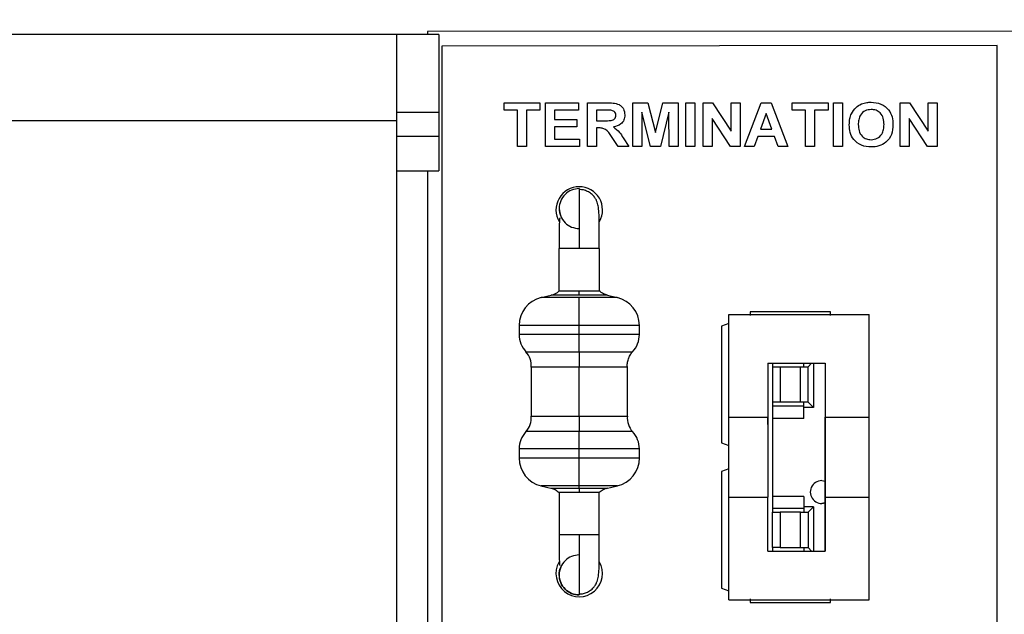
# Model space of a CAD drawing. Units: inches. Extents: x 0.06 to 8.44, y 0.06 to 5.44.
# Drawn here: x 5.26 to 5.94, y 3.43 to 3.84 of the extents above; entities that cross this region are included whole.
import ezdxf

# ---------------------------------------------------------------- set-up
doc = ezdxf.new("R2010")
doc.units = ezdxf.units.IN
doc.header["$LTSCALE"] = 0.5
doc.header["$MEASUREMENT"] = 0
doc.styles.add('SLDTEXTSTYLE0', font='TXT', dxfattribs={"width": 0.75})
doc.dimstyles.new('SLDDIMSTYLE1', dxfattribs={"dimtxt": 0.068898, "dimasz": 0.065, "dimexe": 0, "dimexo": 0.0625, "dimgap": 0.017224, "dimtad": 1, "dimrnd": 1e-09, "dimzin": 12, "dimdsep": 46, "dimtxsty": 'SLDTEXTSTYLE0', "dimsah": 1, "dimcen": 0.09, "dimadec": 0, "dimazin": 3, "dimtfac": 1, "dimtofl": 0, "dimtmove": 0, "dimatfit": 3, "dimfxl": 0, "dimfrac": 2, "dimtolj": 1, "dimtzin": 12, "dimarcsym": 0})

# ---------------------------------------------------------------- blocks, each defined once
blk = doc.blocks.new('_D_1')
at = {"color": 7, "linetype": 'Continuous', "lineweight": 18}
for p, q in [((4.16077, 3.75056), (4.16077, 4.935)), ((6.90315, 3.91725), (6.90315, 4.935)), ((4.16077, 4.91531), (6.90315, 4.91531))]:
    blk.add_line(p, q, dxfattribs=at)
for points in [[(4.16077, 4.91531), (4.22577, 4.90531), (4.22577, 4.92531)], [(6.90315, 4.91531), (6.83815, 4.92531), (6.83815, 4.90531)]]:
    blk.add_solid(points, dxfattribs=at)
at = {"color": 7, "linetype": 'Continuous', "lineweight": 18, "insert": (5.44849, 5.00413), "char_height": 0.068898, "attachment_point": 1, "style": 'SLDTEXTSTYLE0'}
blk.add_mtext('2.74', dxfattribs=at)

msp = doc.modelspace()

# ---------------------------------------------------------------- linework, layer by layer
at = {"color": 7, "linetype": 'Continuous', "lineweight": 25}
for p, q in [((5.51746, 3.83143), (4.97809, 3.83143)), ((5.51746, 3.83143), (5.51746, 3.77237)), ((5.52691, 3.83143), (5.51746, 3.83143)), ((5.5466, 3.83143), (5.52691, 3.83143)), ((6.29026, 3.83422), (5.53876, 3.83358)), ((5.53876, 3.83358), (5.53876, 3.83143)), ((5.5466, 3.83143), (5.5466, 3.77789)), ((5.93026, 3.82391), (5.54876, 3.82359)), ((5.54876, 3.82359), (5.54876, 3.25484)), ((5.93026, 3.25451), (5.93026, 3.82391)), ((5.59144, 3.77956), (5.59144, 3.78456)), ((5.59144, 3.78456), (5.61605, 3.78456)), ((5.61605, 3.78456), (5.61605, 3.77956)), ((5.6199, 3.75456), (5.6199, 3.78456)), ((5.6199, 3.78456), (5.64259, 3.78456)), ((5.64259, 3.78456), (5.64259, 3.77956)), ((5.64874, 3.75456), (5.64874, 3.78456)), ((5.64874, 3.78456), (5.66213, 3.78456)), ((5.6799, 3.78456), (5.69031, 3.78456)), ((5.6799, 3.75456), (5.6799, 3.78456)), ((5.69031, 3.78456), (5.69547, 3.7641)), ((5.69547, 3.7641), (5.70064, 3.78456)), ((5.70064, 3.78456), (5.71105, 3.78456)), ((5.71105, 3.78456), (5.71105, 3.75456)), ((5.71644, 3.75456), (5.71644, 3.78456)), ((5.71644, 3.78456), (5.72259, 3.78456)), ((5.72259, 3.78456), (5.72259, 3.75456)), ((5.72836, 3.78456), (5.73479, 3.78456)), ((5.72836, 3.75456), (5.72836, 3.78456)), ((5.73479, 3.78456), (5.74759, 3.76505)), ((5.74759, 3.78456), (5.75374, 3.78456)), ((5.74759, 3.76505), (5.74759, 3.78456)), ((5.75374, 3.78456), (5.75374, 3.75456)), ((5.75682, 3.75456), (5.76808, 3.78456)), ((5.76808, 3.78456), (5.77506, 3.78456)), ((5.77506, 3.78456), (5.78644, 3.75456)), ((5.78951, 3.77956), (5.78951, 3.78456)), ((5.78951, 3.78456), (5.81413, 3.78456)), ((5.81413, 3.78456), (5.81413, 3.77956)), ((5.81797, 3.75456), (5.81797, 3.78456)), ((5.81797, 3.78456), (5.82413, 3.78456)), ((5.82413, 3.78456), (5.82413, 3.75456)), ((5.86374, 3.78456), (5.87017, 3.78456)), ((5.86374, 3.75456), (5.86374, 3.78456)), ((5.87017, 3.78456), (5.88297, 3.76505)), ((5.88297, 3.76505), (5.88297, 3.78456)), ((5.88297, 3.78456), (5.88913, 3.78456)), ((5.88913, 3.78456), (5.88913, 3.75456)), ((5.5466, 3.77789), (5.51746, 3.77789)), ((5.5466, 3.77789), (5.5466, 3.76128)), ((5.60067, 3.77956), (5.59144, 3.77956)), ((5.60067, 3.75456), (5.60067, 3.77956)), ((5.61605, 3.77956), (5.60682, 3.77956)), ((5.60682, 3.77956), (5.60682, 3.75456)), ((5.64259, 3.77956), (5.62605, 3.77956)), ((5.62605, 3.77956), (5.62605, 3.77302)), ((5.6601, 3.77956), (5.6549, 3.77956)), ((5.6549, 3.77956), (5.6549, 3.77225)), ((5.68624, 3.77818), (5.68605, 3.75456)), ((5.69201, 3.75456), (5.68624, 3.77818)), ((5.7047, 3.77818), (5.69894, 3.75456)), ((5.7049, 3.75456), (5.7047, 3.77818)), ((5.77163, 3.77725), (5.76773, 3.76648)), ((5.77556, 3.76648), (5.77163, 3.77725)), ((5.79874, 3.77956), (5.78951, 3.77956)), ((5.79874, 3.75456), (5.79874, 3.77956)), ((5.81413, 3.77956), (5.8049, 3.77956)), ((5.8049, 3.77956), (5.8049, 3.75456)), ((4.97809, 3.77237), (5.51746, 3.77237)), ((5.51746, 3.77237), (5.51746, 3.30938)), ((5.62605, 3.77302), (5.64144, 3.77302)), ((5.64144, 3.77302), (5.64144, 3.76802)), ((5.6549, 3.77225), (5.65983, 3.77225)), ((5.74712, 3.75456), (5.73451, 3.77378)), ((5.73451, 3.77378), (5.73451, 3.75456)), ((5.8699, 3.77378), (5.8699, 3.75456)), ((5.88251, 3.75456), (5.8699, 3.77378)), ((5.64144, 3.76802), (5.62605, 3.76802)), ((5.62605, 3.76802), (5.62605, 3.75956)), ((5.65627, 3.76725), (5.6549, 3.76725)), ((5.6549, 3.76725), (5.6549, 3.75456)), ((5.76773, 3.76648), (5.77556, 3.76648)), ((5.5466, 3.76128), (5.51746, 3.76128)), ((5.5466, 3.76128), (5.5466, 3.73773)), ((5.62605, 3.75956), (5.64336, 3.75956)), ((5.64336, 3.75956), (5.64336, 3.75456)), ((5.66989, 3.75456), (5.66531, 3.76137)), ((5.6733, 3.7605), (5.6772, 3.75456)), ((5.76592, 3.76148), (5.76342, 3.75456)), ((5.77739, 3.76148), (5.76592, 3.76148)), ((5.77992, 3.75456), (5.77739, 3.76148)), ((5.60682, 3.75456), (5.60067, 3.75456)), ((5.64336, 3.75456), (5.6199, 3.75456)), ((5.6549, 3.75456), (5.64874, 3.75456)), ((5.6772, 3.75456), (5.66989, 3.75456)), ((5.68605, 3.75456), (5.6799, 3.75456)), ((5.69894, 3.75456), (5.69201, 3.75456)), ((5.71105, 3.75456), (5.7049, 3.75456)), ((5.72259, 3.75456), (5.71644, 3.75456)), ((5.73451, 3.75456), (5.72836, 3.75456)), ((5.75374, 3.75456), (5.74712, 3.75456)), ((5.76342, 3.75456), (5.75682, 3.75456)), ((5.78644, 3.75456), (5.77992, 3.75456)), ((5.8049, 3.75456), (5.79874, 3.75456)), ((5.82413, 3.75456), (5.81797, 3.75456)), ((5.8699, 3.75456), (5.86374, 3.75456)), ((5.88913, 3.75456), (5.88251, 3.75456)), ((5.51746, 3.73773), (5.5466, 3.73773)), ((5.53876, 3.73773), (5.53876, 3.34407)), ((5.64316, 3.72563), (5.64316, 3.72422)), ((5.62938, 3.65526), (5.62938, 3.68429)), ((5.65694, 3.68429), (5.65694, 3.65526)), ((5.61701, 3.6506), (5.62381, 3.6522)), ((5.66251, 3.6522), (5.66931, 3.6506)), ((5.7606, 3.64087), (5.7606, 3.63819)), ((5.81571, 3.64087), (5.7606, 3.64087)), ((5.7606, 3.64087), (5.7606, 3.63819)), ((5.81571, 3.63819), (5.81571, 3.64087)), ((5.74584, 3.56842), (5.74584, 3.63891)), ((5.74584, 3.63891), (5.84249, 3.63891)), ((5.84249, 3.56842), (5.84249, 3.63891)), ((5.60182, 3.63163), (5.60182, 3.62504)), ((5.64316, 3.62524), (5.64316, 3.63144)), ((5.6845, 3.62504), (5.6845, 3.63163)), ((5.74584, 3.63282), (5.74091, 3.63103)), ((5.74584, 3.63282), (5.74091, 3.63103)), ((5.74091, 3.63103), (5.74091, 3.55071)), ((5.74091, 3.63103), (5.74091, 3.55071)), ((5.61012, 3.60288), (5.61012, 3.56885)), ((5.64316, 3.56905), (5.64316, 3.60269)), ((5.6762, 3.56885), (5.6762, 3.60288)), ((5.7728, 3.60543), (5.81217, 3.60543)), ((5.7728, 3.60543), (5.7728, 3.56842)), ((5.77595, 3.60543), (5.77595, 3.60307)), ((5.7976, 3.6053), (5.77595, 3.6053)), ((5.77595, 3.60307), (5.78112, 3.60307)), ((5.77595, 3.60307), (5.77595, 3.57866)), ((5.78112, 3.60307), (5.79519, 3.60307)), ((5.78112, 3.60307), (5.78112, 3.57866)), ((5.79519, 3.60307), (5.80036, 3.60307)), ((5.79519, 3.57866), (5.79519, 3.60307)), ((5.7976, 3.6053), (5.7976, 3.60543)), ((5.7976, 3.60307), (5.7976, 3.6053)), ((5.80272, 3.60543), (5.80036, 3.60307)), ((5.80036, 3.57866), (5.80036, 3.60307)), ((5.80403, 3.60543), (5.80403, 3.57499)), ((5.81217, 3.60543), (5.81217, 3.56842)), ((5.81217, 3.60543), (5.81217, 3.4763)), ((5.77595, 3.57866), (5.77595, 3.50307)), ((5.78112, 3.57866), (5.77595, 3.57866)), ((5.7976, 3.57587), (5.77595, 3.57587)), ((5.79519, 3.57866), (5.78112, 3.57866)), ((5.80036, 3.57866), (5.79519, 3.57866)), ((5.7976, 3.57587), (5.7976, 3.57866)), ((5.7976, 3.56746), (5.7976, 3.57587)), ((5.80403, 3.57499), (5.7976, 3.57499)), ((5.80403, 3.57499), (5.80036, 3.57866)), ((5.74584, 3.56842), (5.7728, 3.56842)), ((5.74584, 3.51331), (5.74584, 3.56842)), ((5.7728, 3.56332), (5.7728, 3.56842)), ((5.7728, 3.56842), (5.7728, 3.51331)), ((5.7976, 3.56746), (5.77595, 3.56746)), ((5.81217, 3.56842), (5.84249, 3.56842)), ((5.81217, 3.51331), (5.81217, 3.56842)), ((5.84249, 3.51331), (5.84249, 3.56842)), ((5.7728, 3.56332), (5.7728, 3.51802)), ((5.60182, 3.5467), (5.60182, 3.5401)), ((5.64316, 3.5403), (5.64316, 3.5465)), ((5.6845, 3.5401), (5.6845, 3.5467)), ((5.74091, 3.55071), (5.74584, 3.54892)), ((5.74091, 3.55071), (5.74584, 3.54892)), ((5.74584, 3.53282), (5.74091, 3.53103)), ((5.74584, 3.53282), (5.74091, 3.53103)), ((5.74091, 3.53103), (5.74091, 3.45071)), ((5.74091, 3.53103), (5.74091, 3.45071)), ((5.61681, 3.52118), (5.62465, 3.51934)), ((5.64316, 3.51954), (5.64316, 3.52114)), ((5.66167, 3.51934), (5.6695, 3.52118)), ((5.80981, 3.52473), (5.81217, 3.52426)), ((5.80981, 3.52473), (5.81217, 3.52426)), ((5.62938, 3.51648), (5.62938, 3.48744)), ((5.65694, 3.48744), (5.65694, 3.51648)), ((5.74584, 3.44282), (5.74584, 3.51331)), ((5.74584, 3.51331), (5.7728, 3.51331)), ((5.7728, 3.51802), (5.7728, 3.51331)), ((5.7728, 3.4763), (5.7728, 3.51331)), ((5.7976, 3.51388), (5.77595, 3.51388)), ((5.7976, 3.51388), (5.7976, 3.50547)), ((5.81217, 3.4763), (5.81217, 3.51331)), ((5.81217, 3.51331), (5.84249, 3.51331)), ((5.84249, 3.44282), (5.84249, 3.51331)), ((5.7976, 3.50547), (5.77595, 3.50547)), ((5.80403, 3.50674), (5.7976, 3.50674)), ((5.7976, 3.50547), (5.7976, 3.50307)), ((5.80036, 3.50307), (5.80403, 3.50674)), ((5.80403, 3.50674), (5.80403, 3.4763)), ((5.81217, 3.50945), (5.80981, 3.50898)), ((5.77595, 3.47866), (5.77595, 3.50307)), ((5.77595, 3.50307), (5.78112, 3.50307)), ((5.78112, 3.50307), (5.78112, 3.47866)), ((5.79519, 3.50307), (5.78112, 3.50307)), ((5.79519, 3.47866), (5.79519, 3.50307)), ((5.79519, 3.50307), (5.80036, 3.50307)), ((5.80036, 3.50307), (5.80036, 3.47866)), ((5.77595, 3.47866), (5.77595, 3.4763)), ((5.78112, 3.47866), (5.77595, 3.47866)), ((5.78112, 3.47866), (5.79519, 3.47866)), ((5.79519, 3.47866), (5.80036, 3.47866)), ((5.7976, 3.47866), (5.7976, 3.4763)), ((5.80036, 3.47866), (5.80272, 3.4763)), ((5.7728, 3.4763), (5.81217, 3.4763)), ((5.64316, 3.44751), (5.64316, 3.4461)), ((5.74091, 3.45071), (5.74584, 3.44892)), ((5.74091, 3.45071), (5.74584, 3.44892)), ((5.74584, 3.44282), (5.84249, 3.44282)), ((5.7606, 3.44355), (5.7606, 3.44087)), ((5.7606, 3.44355), (5.7606, 3.44087)), ((5.7606, 3.44087), (5.81571, 3.44087)), ((5.81571, 3.44087), (5.81571, 3.44355))]:
    msp.add_line(p, q, dxfattribs=at)
at = {"color": 7, "linetype": 'Continuous', "lineweight": 25, "flags": 128}
msp.add_lwpolyline([(5.74584, 3.51331), (5.74584, 3.51442), (5.74584, 3.51768), (5.74584, 3.52282), (5.74584, 3.52942), (5.74584, 3.53694), (5.74584, 3.54479), (5.74584, 3.55231), (5.74584, 3.55891), (5.74584, 3.56405), (5.74584, 3.56731), (5.74584, 3.56842)], dxfattribs=at)
at = {"color": 7, "linetype": 'Continuous', "lineweight": 25}
for centre, radius, start, end in [((5.64316, 3.71087), 0.016, 90, 210.18526), ((5.64316, 3.71087), 0.016, 330.71669, 90), ((5.62111, 3.66369), 0.01181, 283.17295, 314.37571), ((5.6215, 3.63144), 0.01969, 103.20265, 180.01686), ((5.66481, 3.63144), 0.01969, 0.01686, 76.79004), ((5.61937, 3.62524), 0.01755, 180.01686, 222.82761), ((5.66695, 3.62524), 0.01755, 317.19156, 0.01686), ((5.59633, 3.60392), 0.01384, 354.92735, 42.81761), ((5.59633, 3.56782), 0.01384, 317.16492, 5.08243), ((5.68998, 3.56782), 0.01384, 174.92735, 222.81761), ((5.61937, 3.5465), 0.01755, 137.19156, 180.01686), ((5.66695, 3.5465), 0.01755, 0.01686, 42.82761), ((5.6215, 3.5403), 0.01969, 180.01686, 256.79004), ((5.66481, 3.5403), 0.01969, 283.20265, 0.01686), ((5.6652, 3.50804), 0.01181, 103.17295, 134.37571), ((5.80974, 3.51689), 0.00783, 89.50433, 288.07398), ((5.64316, 3.46087), 0.016, 150.24561, 30.52924)]:
    msp.add_arc(centre, radius, start, end, dxfattribs=at)
for points, knots in [([(5.66213, 3.78456), (5.66355, 3.78453), (5.66637, 3.78449), (5.66998, 3.78384), (5.67228, 3.78212), (5.67404, 3.77983), (5.67432, 3.77768), (5.67451, 3.77625)], [0, 0, 0, 0, 0.251169, 0.500951, 0.626168, 0.75146, 1, 1, 1, 1]), ([(5.83016, 3.777), (5.83111, 3.77862), (5.83281, 3.7815), (5.83575, 3.78307), (5.83704, 3.78377)], [0, 0, 0, 0, 0.559803, 1, 1, 1, 1]), ([(5.83704, 3.78377), (5.83825, 3.78416), (5.84042, 3.78485), (5.8427, 3.78492), (5.8437, 3.78494)], [0, 0, 0, 0, 0.5596037, 1, 1, 1, 1]), ([(5.8437, 3.78494), (5.84599, 3.78475), (5.85056, 3.78435), (5.85584, 3.78027), (5.85843, 3.77489), (5.85864, 3.77131), (5.85874, 3.76952)], [0, 0, 0, 0, 0.280086, 0.558963, 0.779119, 1, 1, 1, 1]), ([(5.65983, 3.77225), (5.66159, 3.7722), (5.66381, 3.77215), (5.66641, 3.77274), (5.66752, 3.7735), (5.66826, 3.77465), (5.66833, 3.77554), (5.66836, 3.77598)], [0, 0, 0, 0, 0.501058, 0.625953, 0.75068, 0.875145, 1, 1, 1, 1]), ([(5.66496, 3.77946), (5.66405, 3.7795), (5.66243, 3.77956), (5.66081, 3.77956), (5.6601, 3.77956)], [0, 0, 0, 0, 0.55993, 1, 1, 1, 1]), ([(5.66836, 3.77598), (5.66831, 3.77649), (5.66822, 3.7775), (5.66701, 3.77896), (5.66573, 3.77927), (5.66496, 3.77946)], [0, 0, 0, 0, 0.280696, 0.5606, 1, 1, 1, 1]), ([(5.67451, 3.77625), (5.6744, 3.77506), (5.67418, 3.77269), (5.67144, 3.76915), (5.66842, 3.76843), (5.66658, 3.768)], [0, 0, 0, 0, 0.280883, 0.560868, 1, 1, 1, 1]), ([(5.82874, 3.76938), (5.82879, 3.77085), (5.82887, 3.77347), (5.82976, 3.77592), (5.83016, 3.777)], [0, 0, 0, 0, 0.560187, 1, 1, 1, 1]), ([(5.84377, 3.77994), (5.84232, 3.77979), (5.83941, 3.77948), (5.83629, 3.77653), (5.83504, 3.77298), (5.83494, 3.77071), (5.8349, 3.76958)], [0, 0, 0, 0, 0.279541, 0.558164, 0.778745, 1, 1, 1, 1]), ([(5.85259, 3.76966), (5.85252, 3.7711), (5.8524, 3.77397), (5.8504, 3.77764), (5.84717, 3.77968), (5.84491, 3.77985), (5.84377, 3.77994)], [0, 0, 0, 0, 0.2809863, 0.5597518, 0.779545, 1, 1, 1, 1]), ([(5.84379, 3.75417), (5.84151, 3.75436), (5.83698, 3.75473), (5.8317, 3.75872), (5.82906, 3.76404), (5.82885, 3.7676), (5.82874, 3.76938)], [0, 0, 0, 0, 0.280179, 0.559035, 0.779169, 1, 1, 1, 1]), ([(5.8349, 3.76958), (5.83497, 3.76813), (5.83512, 3.76524), (5.83718, 3.76161), (5.84036, 3.75948), (5.84264, 3.75928), (5.84377, 3.75917)], [0, 0, 0, 0, 0.28094, 0.559847, 0.779764, 1, 1, 1, 1]), ([(5.84377, 3.75917), (5.84523, 3.75935), (5.84814, 3.75969), (5.8512, 3.7627), (5.85244, 3.76625), (5.85254, 3.76852), (5.85259, 3.76966)], [0, 0, 0, 0, 0.279347, 0.558118, 0.778733, 1, 1, 1, 1]), ([(5.85874, 3.76952), (5.85858, 3.76724), (5.85825, 3.76269), (5.85439, 3.75732), (5.84913, 3.75453), (5.84557, 3.75429), (5.84379, 3.75417)], [0, 0, 0, 0, 0.280393, 0.559167, 0.77927, 1, 1, 1, 1]), ([(5.66531, 3.76137), (5.66412, 3.76323), (5.66246, 3.76582), (5.6588, 3.76727), (5.65712, 3.76726), (5.65627, 3.76725)], [0, 0, 0, 0, 0.560741, 0.779289, 1, 1, 1, 1]), ([(5.66658, 3.768), (5.6681, 3.76683), (5.67081, 3.76474), (5.67254, 3.7618), (5.6733, 3.7605)], [0, 0, 0, 0, 0.558257, 1, 1, 1, 1]), ([(5.64316, 3.72563), (5.64135, 3.72543), (5.63775, 3.72501), (5.63315, 3.72182), (5.63012, 3.71728), (5.62893, 3.71181), (5.62993, 3.70832), (5.63043, 3.70658)], [0, 0, 0, 0, 0.2, 0.4, 0.6, 0.8, 1, 1, 1, 1]), ([(5.64316, 3.72563), (5.64135, 3.72542), (5.63775, 3.72501), (5.63316, 3.72182), (5.63009, 3.71727), (5.62902, 3.71185), (5.63009, 3.70644), (5.63316, 3.70188), (5.63775, 3.69869), (5.64135, 3.69828), (5.64316, 3.69807)], [0, 0, 0, 0, 0.125, 0.25, 0.375, 0.5, 0.625, 0.75, 0.875, 1, 1, 1, 1]), ([(5.65694, 3.68429), (5.65694, 3.68752), (5.65694, 3.69373), (5.6569, 3.70368), (5.65679, 3.71059), (5.65583, 3.71555), (5.6547, 3.71813), (5.65335, 3.72015), (5.65142, 3.7221), (5.64894, 3.72369), (5.64612, 3.72474), (5.64413, 3.72488), (5.64316, 3.72494)], [0, 0, 0, 0, 0.180031, 0.346196, 0.604055, 0.692196, 0.733314, 0.780377, 0.832989, 0.889041, 0.945623, 1, 1, 1, 1]), ([(5.62994, 3.70533), (5.62986, 3.70526), (5.62968, 3.70511), (5.62949, 3.70379), (5.62939, 3.70024), (5.62938, 3.69327), (5.62938, 3.68739), (5.62938, 3.68429)], [0, 0, 0, 0, 0.0769073, 0.1711442, 0.4018014, 0.6848891, 1, 1, 1, 1]), ([(5.64316, 3.68429), (5.64135, 3.68429), (5.63774, 3.68429), (5.63319, 3.68429), (5.63, 3.68429), (5.62958, 3.68429), (5.62938, 3.68429)], [0, 0, 0, 0, 0.25, 0.5, 0.75, 1, 1, 1, 1]), ([(5.65694, 3.68429), (5.65673, 3.68429), (5.65632, 3.68429), (5.65313, 3.68429), (5.64857, 3.68429), (5.64496, 3.68429), (5.64316, 3.68429)], [0, 0, 0, 0, 0.25, 0.499999, 0.75, 1, 1, 1, 1]), ([(5.62938, 3.65526), (5.62958, 3.65526), (5.63, 3.65526), (5.63319, 3.65526), (5.63774, 3.65526), (5.64135, 3.65526), (5.64316, 3.65526)], [0, 0, 0, 0, 0.25, 0.5, 0.75, 1, 1, 1, 1]), ([(5.64316, 3.6522), (5.64316, 3.65252), (5.64316, 3.65316), (5.64316, 3.65456), (5.64316, 3.65526)], [0, 0, 0, 0, 0.499998, 1, 1, 1, 1]), ([(5.64316, 3.65526), (5.64496, 3.65526), (5.64857, 3.65526), (5.65313, 3.65526), (5.65632, 3.65526), (5.65673, 3.65526), (5.65694, 3.65526)], [0, 0, 0, 0, 0.25, 0.500001, 0.75, 1, 1, 1, 1]), ([(5.66251, 3.6522), (5.66157, 3.65248), (5.6595, 3.6531), (5.65784, 3.6545), (5.65694, 3.65526)], [0, 0, 0, 0, 0.452476, 1, 1, 1, 1]), ([(5.64316, 3.6506), (5.63973, 3.6506), (5.63288, 3.6506), (5.62423, 3.6506), (5.61819, 3.6506), (5.6174, 3.6506), (5.61701, 3.6506)], [0, 0, 0, 0, 0.2500004, 0.5000001, 0.7500005, 1, 1, 1, 1]), ([(5.64316, 3.6522), (5.64062, 3.6522), (5.63555, 3.6522), (5.62915, 3.6522), (5.62468, 3.6522), (5.6241, 3.6522), (5.62381, 3.6522)], [0, 0, 0, 0, 0.25, 0.5, 0.75, 1, 1, 1, 1]), ([(5.66251, 3.6522), (5.66222, 3.6522), (5.66163, 3.6522), (5.65716, 3.6522), (5.65076, 3.6522), (5.64569, 3.6522), (5.64316, 3.6522)], [0, 0, 0, 0, 0.249999, 0.499999, 0.75, 1, 1, 1, 1]), ([(5.64316, 3.63144), (5.64316, 3.63357), (5.64316, 3.63797), (5.64316, 3.64388), (5.64316, 3.64851), (5.64316, 3.64992), (5.64316, 3.6506)], [0, 0, 0, 0, 0.242848, 0.5, 0.757153, 1, 1, 1, 1]), ([(5.66931, 3.6506), (5.66891, 3.6506), (5.66813, 3.6506), (5.66208, 3.6506), (5.65344, 3.6506), (5.64658, 3.6506), (5.64316, 3.6506)], [0, 0, 0, 0, 0.2499992, 0.4999995, 0.7499998, 1, 1, 1, 1]), ([(5.64316, 3.61332), (5.64316, 3.61415), (5.64316, 3.61583), (5.64316, 3.6188), (5.64316, 3.62197), (5.64316, 3.62416), (5.64316, 3.62524)], [0, 0, 0, 0, 0.247805, 0.5, 0.752189, 1, 1, 1, 1]), ([(5.64316, 3.61332), (5.64316, 3.61258), (5.64316, 3.61109), (5.64316, 3.60842), (5.64316, 3.60557), (5.64316, 3.60364), (5.64316, 3.60269)], [0, 0, 0, 0, 0.247252, 0.499999, 0.752752, 1, 1, 1, 1]), ([(5.6762, 3.60269), (5.67617, 3.60364), (5.67611, 3.60557), (5.6768, 3.60842), (5.67799, 3.61109), (5.67922, 3.61258), (5.67982, 3.61332)], [0, 0, 0, 0, 0.247248, 0.500001, 0.752748, 1, 1, 1, 1]), ([(5.64316, 3.60269), (5.63883, 3.60269), (5.63017, 3.60269), (5.61925, 3.60269), (5.61161, 3.60269), (5.61061, 3.60269), (5.61012, 3.60269)], [0, 0, 0, 0, 0.2499998, 0.5, 0.7500002, 1, 1, 1, 1]), ([(5.6762, 3.60269), (5.6757, 3.60269), (5.67471, 3.60269), (5.66707, 3.60269), (5.65614, 3.60269), (5.64749, 3.60269), (5.64316, 3.60269)], [0, 0, 0, 0, 0.2499996, 0.4999997, 0.7499997, 1, 1, 1, 1]), ([(5.61012, 3.56905), (5.61061, 3.56905), (5.61161, 3.56905), (5.61925, 3.56905), (5.63017, 3.56905), (5.63883, 3.56905), (5.64316, 3.56905)], [0, 0, 0, 0, 0.2499996, 0.4999997, 0.7499997, 1, 1, 1, 1]), ([(5.64316, 3.56905), (5.64316, 3.5681), (5.64316, 3.56616), (5.64316, 3.56332), (5.64316, 3.56065), (5.64316, 3.55916), (5.64316, 3.55842)], [0, 0, 0, 0, 0.247248, 0.500001, 0.752748, 1, 1, 1, 1]), ([(5.64316, 3.56905), (5.64749, 3.56905), (5.65614, 3.56905), (5.66707, 3.56905), (5.67471, 3.56905), (5.6757, 3.56905), (5.6762, 3.56905)], [0, 0, 0, 0, 0.2499998, 0.5, 0.7500002, 1, 1, 1, 1]), ([(5.64316, 3.5465), (5.64316, 3.54758), (5.64316, 3.54977), (5.64316, 3.55293), (5.64316, 3.5559), (5.64316, 3.55759), (5.64316, 3.55842)], [0, 0, 0, 0, 0.247811, 0.5, 0.752195, 1, 1, 1, 1]), ([(5.64316, 3.52114), (5.64316, 3.52182), (5.64316, 3.52323), (5.64316, 3.52785), (5.64316, 3.53376), (5.64316, 3.53816), (5.64316, 3.5403)], [0, 0, 0, 0, 0.242847, 0.5, 0.757152, 1, 1, 1, 1]), ([(5.62381, 3.51954), (5.62474, 3.51926), (5.62681, 3.51863), (5.62847, 3.51724), (5.62938, 3.51648)], [0, 0, 0, 0, 0.452476, 1, 1, 1, 1]), ([(5.64316, 3.51954), (5.64316, 3.51922), (5.64316, 3.51858), (5.64316, 3.51718), (5.64316, 3.51648)], [0, 0, 0, 0, 0.499998, 1, 1, 1, 1]), ([(5.64316, 3.51648), (5.64135, 3.51648), (5.63774, 3.51648), (5.63319, 3.51648), (5.63, 3.51648), (5.62958, 3.51648), (5.62938, 3.51648)], [0, 0, 0, 0, 0.25, 0.500001, 0.75, 1, 1, 1, 1]), ([(5.65694, 3.51648), (5.65673, 3.51648), (5.65632, 3.51648), (5.65313, 3.51648), (5.64857, 3.51648), (5.64496, 3.51648), (5.64316, 3.51648)], [0, 0, 0, 0, 0.25, 0.5, 0.75, 1, 1, 1, 1]), ([(5.62938, 3.48744), (5.62938, 3.48435), (5.62938, 3.47846), (5.62939, 3.47149), (5.62949, 3.46795), (5.62968, 3.46662), (5.62986, 3.46647), (5.62994, 3.46641)], [0, 0, 0, 0, 0.31511, 0.5982, 0.828857, 0.923093, 1, 1, 1, 1]), ([(5.64316, 3.48744), (5.64135, 3.48744), (5.63774, 3.48744), (5.63319, 3.48744), (5.63, 3.48744), (5.62958, 3.48744), (5.62938, 3.48744)], [0, 0, 0, 0, 0.25, 0.500001, 0.75, 1, 1, 1, 1]), ([(5.64316, 3.44679), (5.64413, 3.44686), (5.64612, 3.44699), (5.64894, 3.44805), (5.65142, 3.44964), (5.65335, 3.45159), (5.6547, 3.45361), (5.65583, 3.45619), (5.65679, 3.46114), (5.6569, 3.46806), (5.65694, 3.478), (5.65694, 3.48421), (5.65694, 3.48744)], [0, 0, 0, 0, 0.054377, 0.11096, 0.167011, 0.219623, 0.266686, 0.307804, 0.395945, 0.653804, 0.819969, 1, 1, 1, 1]), ([(5.65694, 3.48744), (5.65673, 3.48744), (5.65632, 3.48744), (5.65313, 3.48744), (5.64857, 3.48744), (5.64496, 3.48744), (5.64316, 3.48744)], [0, 0, 0, 0, 0.25, 0.499999, 0.75, 1, 1, 1, 1]), ([(5.64316, 3.47366), (5.64135, 3.47346), (5.63775, 3.47304), (5.63316, 3.46986), (5.63009, 3.4653), (5.62902, 3.45988), (5.63009, 3.45447), (5.63316, 3.44991), (5.63775, 3.44673), (5.64135, 3.44631), (5.64316, 3.4461)], [0, 0, 0, 0, 0.125, 0.25, 0.375, 0.5, 0.625, 0.750001, 0.875, 1, 1, 1, 1]), ([(5.64316, 3.4461), (5.64135, 3.44631), (5.63774, 3.44673), (5.63317, 3.44991), (5.63007, 3.45448), (5.62911, 3.45983), (5.6296, 3.46409), (5.63092, 3.46592), (5.63119, 3.4663)], [0, 0, 0, 0, 0.190309, 0.380616, 0.570926, 0.761234, 0.951543, 1, 1, 1, 1])]:
    msp.add_open_spline(points, degree=3, knots=knots, dxfattribs=at)
at = {"color": 8, "linetype": 'Continuous', "lineweight": 25}
for points, knots in [([(5.64316, 3.72422), (5.64316, 3.72389), (5.64316, 3.72321), (5.64316, 3.71903), (5.64316, 3.71375), (5.64316, 3.70711), (5.64316, 3.6975), (5.64316, 3.68949), (5.64316, 3.68429)], [0, 0, 0, 0, 0.139383, 0.285248, 0.434208, 0.58317, 0.729034, 1, 1, 1, 1]), ([(5.64316, 3.63144), (5.63774, 3.63144), (5.62691, 3.63144), (5.61324, 3.63144), (5.60368, 3.63144), (5.60244, 3.63144), (5.60182, 3.63144)], [0, 0, 0, 0, 0.25, 0.5, 0.75, 1, 1, 1, 1]), ([(5.6845, 3.63144), (5.68387, 3.63144), (5.68263, 3.63144), (5.67307, 3.63144), (5.65941, 3.63144), (5.64857, 3.63144), (5.64316, 3.63144)], [0, 0, 0, 0, 0.25, 0.5, 0.75, 1, 1, 1, 1]), ([(5.64316, 3.62524), (5.63774, 3.62524), (5.62691, 3.62524), (5.61324, 3.62524), (5.60368, 3.62524), (5.60244, 3.62524), (5.60182, 3.62524)], [0, 0, 0, 0, 0.25, 0.5, 0.75, 1, 1, 1, 1]), ([(5.6845, 3.62524), (5.68387, 3.62524), (5.68263, 3.62524), (5.67307, 3.62524), (5.65941, 3.62524), (5.64857, 3.62524), (5.64316, 3.62524)], [0, 0, 0, 0, 0.25, 0.5, 0.75, 1, 1, 1, 1]), ([(5.60649, 3.61332), (5.60649, 3.61332), (5.60611, 3.61332), (5.60741, 3.61332), (5.61038, 3.61332), (5.61518, 3.61332), (5.62232, 3.61332), (5.63184, 3.61332), (5.63969, 3.61332), (5.64316, 3.61332)], [0, 0, 0, 0, 0.0004156, 0.1587783, 0.3124137, 0.4573855, 0.5910437, 0.8194383, 1, 1, 1, 1]), ([(5.64316, 3.61332), (5.64662, 3.61332), (5.65448, 3.61332), (5.66399, 3.61332), (5.67115, 3.61332), (5.67586, 3.61332), (5.67917, 3.61332), (5.6796, 3.61332), (5.67982, 3.61332)], [0, 0, 0, 0, 0.1806619, 0.4091824, 0.5429142, 0.687966, 0.8416858, 1, 1, 1, 1]), ([(5.64316, 3.55842), (5.63969, 3.55842), (5.63184, 3.55842), (5.62232, 3.55842), (5.61518, 3.55842), (5.61038, 3.55842), (5.60741, 3.55842), (5.60611, 3.55842), (5.60649, 3.55842), (5.60649, 3.55842)], [0, 0, 0, 0, 0.180613, 0.409071, 0.542766, 0.687779, 0.841457, 0.999864, 1, 1, 1, 1]), ([(5.67982, 3.55842), (5.6796, 3.55842), (5.67917, 3.55842), (5.67586, 3.55842), (5.67115, 3.55842), (5.66399, 3.55842), (5.65448, 3.55842), (5.64662, 3.55842), (5.64316, 3.55842)], [0, 0, 0, 0, 0.158079, 0.311842, 0.456934, 0.590704, 0.819288, 1, 1, 1, 1]), ([(5.64316, 3.5465), (5.63774, 3.5465), (5.62691, 3.5465), (5.61324, 3.5465), (5.60368, 3.5465), (5.60244, 3.5465), (5.60182, 3.5465)], [0, 0, 0, 0, 0.25, 0.5, 0.75, 1, 1, 1, 1]), ([(5.6845, 3.5465), (5.68387, 3.5465), (5.68263, 3.5465), (5.67307, 3.5465), (5.65941, 3.5465), (5.64857, 3.5465), (5.64316, 3.5465)], [0, 0, 0, 0, 0.25, 0.5000001, 0.7500001, 1, 1, 1, 1]), ([(5.64316, 3.5403), (5.63774, 3.5403), (5.62691, 3.5403), (5.61324, 3.5403), (5.60368, 3.5403), (5.60244, 3.5403), (5.60182, 3.5403)], [0, 0, 0, 0, 0.25, 0.5, 0.75, 1, 1, 1, 1]), ([(5.6845, 3.5403), (5.68387, 3.5403), (5.68263, 3.5403), (5.67307, 3.5403), (5.65941, 3.5403), (5.64857, 3.5403), (5.64316, 3.5403)], [0, 0, 0, 0, 0.25, 0.5000001, 0.7500001, 1, 1, 1, 1]), ([(5.64316, 3.52114), (5.63973, 3.52114), (5.63288, 3.52114), (5.62423, 3.52114), (5.61819, 3.52114), (5.6174, 3.52114), (5.61701, 3.52114)], [0, 0, 0, 0, 0.25005, 0.5001, 0.750151, 1, 1, 1, 1]), ([(5.62382, 3.51954), (5.62411, 3.51954), (5.62469, 3.51954), (5.62915, 3.51954), (5.63555, 3.51954), (5.64062, 3.51954), (5.64316, 3.51954)], [0, 0, 0, 0, 0.2479604, 0.4986402, 0.74932, 1, 1, 1, 1]), ([(5.6693, 3.52114), (5.6693, 3.52114), (5.66997, 3.52114), (5.66764, 3.52114), (5.66221, 3.52114), (5.6534, 3.52114), (5.64657, 3.52114), (5.64316, 3.52114)], [0, 0, 0, 0, 0.00038, 0.250285, 0.50019, 0.750095, 1, 1, 1, 1]), ([(5.64316, 3.51954), (5.64568, 3.51954), (5.65074, 3.51954), (5.65726, 3.51954), (5.66128, 3.51954), (5.663, 3.51954), (5.6625, 3.51954), (5.66249, 3.51954)], [0, 0, 0, 0, 0.249324, 0.498648, 0.747972, 0.997295, 1, 1, 1, 1]), ([(5.64316, 3.48744), (5.64316, 3.48224), (5.64316, 3.47424), (5.64316, 3.46462), (5.64316, 3.45798), (5.64316, 3.45271), (5.64316, 3.44853), (5.64316, 3.44785), (5.64316, 3.44751)], [0, 0, 0, 0, 0.270966, 0.41683, 0.565792, 0.714752, 0.860617, 1, 1, 1, 1])]:
    msp.add_open_spline(points, degree=3, knots=knots, dxfattribs=at)

# ---------------------------------------------------------------- dimensions: what is measured, and where the dimension line sits
at = {"color": 7, "linetype": 'Continuous', "lineweight": 18}
dim = msp.add_linear_dim(base=(6.90315, 4.91531), p1=(4.16077, 3.73088), p2=(6.90315, 3.89757), angle=0, dimstyle='SLDDIMSTYLE1', dxfattribs=at)
dim.commit()
dim.dimension.update_dxf_attribs({"geometry": '_D_1', "text_midpoint": (5.53758, 4.91531), "dimtype": 160})

doc.saveas('drawing.dxf')
